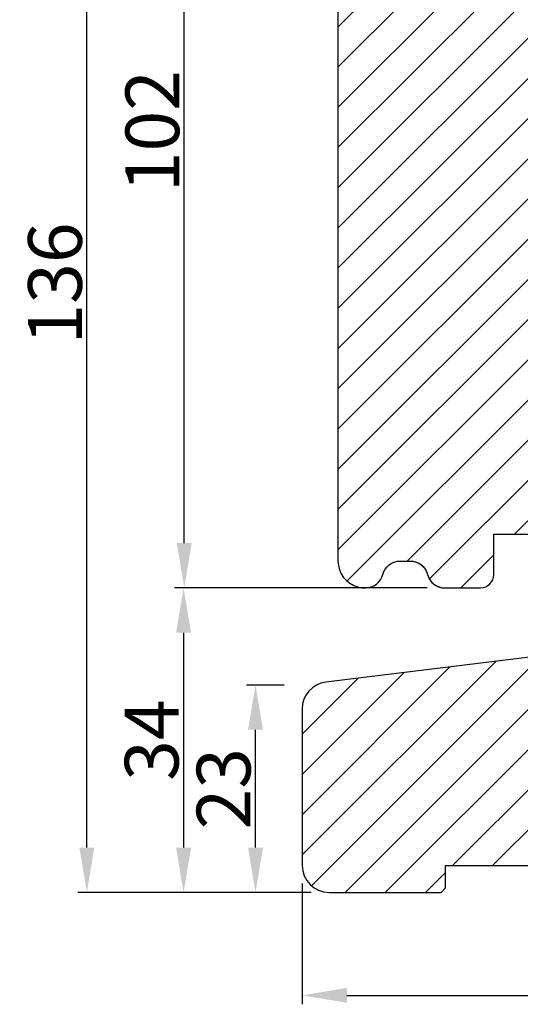
# Model space of a CAD drawing. Units: millimetres. Extents: x 3736 to 4924, y -1115 to -275.
# Drawn here: x 3869 to 3925, y -937 to -827 of the extents above; entities that cross this region are included whole.
import ezdxf

# ---------------------------------------------------------------- set-up
doc = ezdxf.new("R2010")
doc.units = ezdxf.units.MM
doc.linetypes.add('HIDDEN', pattern=[9.524999999999999, 6.35, -3.175])
doc.layers.get('0').update_dxf_attribs({"lineweight": 0})
doc.layers.get('DEFPOINTS').update_dxf_attribs({"lineweight": 0})
for name, color, linetype, lineweight in [('02 MEASURES', 156, 'Continuous', 13), ('03 FRAME', 40, 'Continuous', 25), ('04 FRAME HATCH', 40, 'Continuous', 0), ('05 SASH', 40, 'Continuous', 25), ('06 SASH HATCH', 40, 'Continuous', 0), ('07 GLASS', 151, 'Continuous', 25), ('09 ALUMINIUM', 55, 'Continuous', 25), ('10 ALUMINIUM HATCH', 55, 'Continuous', 0), ('13 GASKET', 254, 'Continuous', 25), ('14 GASKET HATCH', 254, 'Continuous', 0), ('15 CLIPS', 22, 'Continuous', 25), ('19 PV', 7, 'Continuous', 25)]:
    doc.layers.add(name, color=color, linetype=linetype, lineweight=lineweight)
doc.styles.add('M1x2', font='arial.ttf', dxfattribs={"height": 6})
doc.dimstyles.new('M1x1 NY', dxfattribs={"dimtxt": 5, "dimasz": 5, "dimexe": 1, "dimexo": 2, "dimgap": 0.5, "dimtad": 1, "dimdec": 0, "dimdsep": 46, "dimtxsty": 'M1x2', "dimcen": -1, "dimclrd": 256, "dimclre": 256, "dimclrt": 256, "dimazin": 2, "dimtfac": 1, "dimtdec": 0, "dimtmove": 0, "dimatfit": 3, "dimfxl": 1, "dimtolj": 1, "dimarcsym": 0})

# ---------------------------------------------------------------- blocks, each defined once
blk = doc.blocks.new('*D921')
at = {"layer": '02 MEASURES', "lineweight": -2}
for p, q in [((3914.343520942057, -890.3069661750055), (3886.171780347871, -890.3069661750055)), ((3887.171780347871, -895.3069661750055), (3887.171780347871, -919.3069661750055)), ((3901.407124752965, -924.3069661750055), (3886.171780347871, -924.3069661750055))]:
    blk.add_line(p, q, dxfattribs=at)
at = {"layer": '02 MEASURES'}
for points in [[(3888.005113681205, -895.3069661750055), (3886.338447014538, -895.3069661750055), (3887.171780347871, -890.3069661750055)], [(3886.338447014538, -919.3069661750055), (3888.005113681205, -919.3069661750055), (3887.171780347871, -924.3069661750055)]]:
    blk.add_solid(points, dxfattribs=at)
at = {"layer": 'DEFPOINTS', "color": 0}
for p in [(3916.343520942057, -890.3069661750055), (3887.171780347871, -924.3069661750055), (3903.407124752965, -924.3069661750055)]:
    blk.add_point(p, dxfattribs=at)
at = {"layer": '02 MEASURES', "insert": (3883.608780347871, -907.3069661750055), "char_height": 6, "attachment_point": 5, "rotation": 90, "style": 'M1x2'}
blk.add_mtext('\\A1;34', dxfattribs=at)
blk = doc.blocks.new('*D922')
at = {"layer": '02 MEASURES', "lineweight": -2}
for p, q in [((3900.407124752965, -923.3069661750055), (3900.407124752965, -936.8024906020432)), ((4018.407124752965, -923.3069661750055), (4018.407124752965, -936.8024906020432)), ((3905.407124752965, -935.8024906020432), (4013.407124752965, -935.8024906020432))]:
    blk.add_line(p, q, dxfattribs=at)
at = {"layer": '02 MEASURES'}
for points in [[(3905.407124752965, -934.9691572687099), (3905.407124752965, -936.6358239353766), (3900.407124752965, -935.8024906020432)], [(4013.407124752965, -936.6358239353766), (4013.407124752965, -934.9691572687099), (4018.407124752965, -935.8024906020432)]]:
    blk.add_solid(points, dxfattribs=at)
at = {"layer": 'DEFPOINTS', "color": 0}
for p in [(3900.407124752965, -921.3069661750055), (4018.407124752965, -921.3069661750055), (4018.407124752965, -935.8024906020432)]:
    blk.add_point(p, dxfattribs=at)
at = {"layer": '02 MEASURES', "insert": (3959.407124752965, -932.2394906020432), "char_height": 6, "attachment_point": 5, "style": 'M1x2'}
blk.add_mtext('\\A1;118', dxfattribs=at)
blk = doc.blocks.new('2-lags glas 1')
at = {"layer": '14 GASKET HATCH', "linetype": 'ByBlock'}
h = blk.add_hatch(dxfattribs=at)
h.set_pattern_fill('DOTS', color=256, scale=0.3, angle=359.9999999999999, style=0)
h.set_pattern_definition([(359.9999999999999, (-3896.354419541296, -242.2514408131087), (0.238124999999999, -0.4762500000000005), [0, -0.47625])])
h.paths.add_polyline_path([(-1374.214444148069, -991.9453029551732), (-1392.014446999428, -991.9453029551732, 0.4142133894586184), (-1392.664447757107, -992.5952916110307), (-1392.664447757107, -993.8252930559097), (-1392.664447757108, -993.8253555448987, -0.7864963945493622), (-1393.646704363329, -994.0634732165565, 0.738654297972886), (-1394.775690375519, -994.2658309855688, -0.9413332602417979), (-1395.114447320503, -994.245329721913), (-1395.114447320504, -988.9453415789828), (-1371.114447111887, -988.945341578983), (-1371.114447111887, -994.2453296417872, -0.9413324421115001), (-1371.453204522533, -994.2658309855689, 0.7386543609470291), (-1372.582191000385, -994.0634732165562, -0.7864963950871537), (-1373.564447606606, -993.8253555442075), (-1373.564447606606, -993.8252930562551), (-1373.564447606605, -992.5952916109821, 0.4142114896007235)])
h = blk.add_hatch(dxfattribs=at)
h.set_pattern_fill('DOTS', color=256, scale=0.25, angle=359.9999999999999, style=0)
h.set_pattern_definition([(359.9999999999999, (-3896.354419541296, -242.2514408131087), (0.1984374999999992, -0.3968750000000004), [0, -0.396875])])
h.paths.add_polyline_path([(-1399.114447277663, -1000.945306293033), (-1402.114447311016, -1000.945306293033), (-1402.114447311016, -990.9453158297765), (-1399.114447277663, -990.9453158297765)])
at = {"layer": '19 PV'}
h = blk.add_hatch(color=256, dxfattribs=at)
h.set_gradient(color1=(255, 255, 255), one_color=1)
h.paths.add_polyline_path([(-1371.564447278771, -998.94533204224), (-1394.664447153606, -998.9453320422399, -0.4141979909187021), (-1394.864447279525, -998.7452988543647), (-1394.864447279525, -998.4174733081048, -0.2680081093117086), (-1394.764447449399, -998.2442622103918), (-1394.764447449399, -994.3875436702136, -0.7746485532956554), (-1393.639447497827, -994.0970902362099, 0.774552592422837), (-1392.664447757108, -993.8453202166847), (-1392.664447757108, -993.8253555446621), (-1392.664447757108, -993.8252930560279), (-1392.664447757108, -992.5952916064273, -0.4142133877390358), (-1392.01444699864, -991.9453029551732), (-1374.214444148069, -991.9453029551734, -0.4142114875457231), (-1373.564447606606, -992.5952916064197), (-1373.564447606606, -993.8252930560334), (-1373.564447606606, -993.825355544651), (-1373.564447606606, -993.8453202166836, 0.774552129963358), (-1372.589447865886, -994.0970902362097, -0.7746483528715796), (-1371.464447448654, -994.3875436702037), (-1371.464447448654, -998.2442622103918, -0.2680161743939874), (-1371.364447618527, -998.4174733081098), (-1371.364447618527, -998.7452988543754, -0.4141996370588564)])
h.paths.add_polyline_path([(-1393.174447449548, -994.965291492008), (-1393.264447669191, -994.965291492008, 0.4142230107589239), (-1393.764447751147, -995.4653148570287), (-1393.764447751147, -997.5653057017553, 0.4142230107589239), (-1393.264447669191, -998.065329066776), (-1372.9644467632, -998.0653290667763, 0.414222465192721), (-1372.464447612566, -997.5653057017554), (-1372.464447612566, -995.4653148570288, 0.4142224651926544), (-1372.9644467632, -994.9652914920081), (-1373.054447914166, -994.9652914920081, -0.4142471113902165), (-1374.4044465522, -993.6153058924903), (-1374.4044465522, -993.0653338351477, 0.4142235563230731), (-1374.904447565479, -992.565310470127), (-1391.324446866912, -992.5653104701269, 0.4142248733665226), (-1391.824446948869, -993.0653338351476), (-1391.824446948869, -993.6153058924901, -0.4142461357697902)], flags=16)
at = {"color": 7, "linetype": 'HIDDEN', "lineweight": 18}
blk.add_line((-1405.464447313636, -1022.657702969031), (-1360.764447313636, -1022.657702969031), dxfattribs=at)
at = {"layer": '07 GLASS', "linetype": 'Continuous', "lineweight": 25}
for p, q in [((-1395.114447320504, -988.9453415789831), (-1399.114447277663, -988.9453415789831)), ((-1399.114447277663, -1022.657728663944), (-1399.114447277663, -988.9453415789831)), ((-1395.114447320504, -1022.657728663944), (-1395.114447320504, -988.9453415789831)), ((-1371.114447111887, -988.9453415789832), (-1367.114446456236, -988.9453415789832)), ((-1371.114447111888, -1022.657728663944), (-1371.114447111887, -988.9453415789832)), ((-1367.114446456236, -988.9453415789832), (-1367.114446456236, -1022.657728663944))]:
    blk.add_line(p, q, dxfattribs=at)
at = {"layer": '13 GASKET', "color": 7, "linetype": 'Continuous', "lineweight": 25}
blk.add_lwpolyline([(-1402.114447311016, -1000.945306293033), (-1402.114447311016, -990.9453158297765), (-1399.114447277663, -990.9453158297765), (-1399.114447277663, -1000.945306293033)], close=True, dxfattribs=at)
at = {"layer": '19 PV', "color": 7, "linetype": 'Continuous', "lineweight": 25}
for p, q in [((-1392.664447757108, -993.8453202166784), (-1392.664447757108, -992.5952916064489)), ((-1373.564447606606, -992.595291606449), (-1373.564447606606, -993.8453202166785))]:
    blk.add_line(p, q, dxfattribs=at)
for points in [[(-1395.114447320504, -988.9453415789831), (-1395.114447320504, -994.245326987766, 0.9413408437456283), (-1394.775690375519, -994.2658309855688, -0.7386542979729436), (-1393.646704363329, -994.0634732165565, 0.7865450223335807), (-1392.664447757108, -993.8252930560338), (-1392.664447757108, -992.5952916064489, -0.4142133877496142), (-1392.014446998639, -991.9453029551732), (-1374.214447433752, -991.9453029551734, -0.4142129680962721), (-1373.564447606606, -992.595291606449), (-1373.564447606606, -993.825293056034, 0.7865450223335809), (-1372.582191000385, -994.0634732165562, -0.7386543609469818), (-1371.453204522533, -994.2658309855689, 0.9413398033685365), (-1371.114447111887, -994.2453269877661), (-1371.114447111887, -988.9453415789832)], [(-1393.174447449548, -994.965291492008), (-1393.264447669191, -994.965291492008, 0.4142230107589239), (-1393.764447751147, -995.4653148570287), (-1393.764447751147, -997.5653057017553, 0.4142230107589239), (-1393.264447669191, -998.065329066776), (-1372.9644467632, -998.0653290667763, 0.414222465192721), (-1372.464447612566, -997.5653057017554), (-1372.464447612566, -995.4653148570288, 0.4142224651926544), (-1372.9644467632, -994.9652914920081), (-1373.054447914166, -994.9652914920081, -0.4142471113902165), (-1374.4044465522, -993.6153058924903), (-1374.4044465522, -993.0653338351477, 0.4142235563230731), (-1374.904447565479, -992.565310470127), (-1391.324446866912, -992.5653104701269, 0.4142248733665226), (-1391.824446948869, -993.0653338351476), (-1391.824446948869, -993.6153058924901, -0.4142461357697902)]]:
    blk.add_lwpolyline(points, format="xyb", close=True, dxfattribs=at)
blk.add_lwpolyline([(-1392.664447757108, -993.8453202166784, -0.7745525924276454), (-1393.639447497827, -994.0970902362099, 0.7746485532866655), (-1394.764447449399, -994.3875436702001), (-1394.764447449399, -998.2442622103918, 0.2680081093174075), (-1394.864447279525, -998.417473308109), (-1394.864447279525, -998.7452988543737, 0.4141979908984028), (-1394.664447153611, -998.9453320422399), (-1371.56444727878, -998.94533204224, 0.4141996370742568), (-1371.364447618527, -998.7452988543738), (-1371.364447618527, -998.4174733081092, 0.268016174393084), (-1371.464447448654, -998.2442622103918), (-1371.464447448654, -994.3875436702002, 0.7746483528692228), (-1372.589447865886, -994.0970902362097, -0.7745521299673566), (-1373.564447606606, -993.8453202166785)], format="xyb", dxfattribs=at)
blk = doc.blocks.new('A$C6E8B79BA')
at = {"layer": '14 GASKET HATCH'}
h = blk.add_hatch(dxfattribs=at)
h.set_pattern_fill('DOTS', color=256, scale=0.3, style=0)
h.set_pattern_definition([(0, (0, 0), (0.238125, 0.47625), [0, -0.47625])])
h.paths.add_polyline_path([(2.605513083342942, 0.5634571082287607), (2.708372956764516, -0.02548746698010973), (3.277932985362838, -0.02548746698010973, 0.4593422495833197), (3.574492806592218, 0.3198145465779021), (3.226659812045057, 2.596827919253485, 0.3754507147566867), (2.924864268884619, 2.851480214242258), (2.254509663627402, 2.839779131082707, -0.0103658463771996), (0.2119041574613334, 2.803292353322661), (-1.542759331977777, 2.91940977291307, 0.4918304589720693), (-1.857085685622053, 2.562969099152212), (-1.402364881433471, 0.2173714189466978, 0.3542592774124814), (-1.113083858994971, -0.02548746698010973), (0.04912507470129612, -0.02548746698010984, 0.01383897140274733), (-7.949196856316121e-14, -1.59539048638635e-13, -0.5234194855976436)])
at = {"layer": '13 GASKET'}
for p, q in [((-1.857085685622053, 2.562969099152212), (-1.402364881433471, 0.2173714189466978)), ((0.2119041574613334, 2.803292353322661), (-1.542759331977777, 2.91940977291307)), ((2.924864268884619, 2.851480214242258), (2.254509663627402, 2.839779131082707)), ((3.574492806592218, 0.3198145465779021), (3.226659812045057, 2.596827919253485)), ((2.811200851355181, -0.6142489410596568), (2.605513083342942, 0.5634571082287607)), ((-1.113083858997186, -0.02548746698010973), (0.04912507470129412, -0.02548746698010973)), ((0.6412976491275799, -1.028398784669378), (0.353189822559159, -1.110887538606391)), ((0.5255299596844338, -0.6246688723753664), (0.6412976491275799, -1.028398784669378)), ((2.633771094784777, -1.809455484500347), (2.811200851355181, -0.6142489410596568)), ((2.708372956764435, -0.02548746698010973), (3.277932985362838, -0.02548746698010973)), ((0.2635375654194263, -1.441527480304046), (0.9720624761078511, -2.181912819795286)), ((0.9720624761078511, -2.181912819795286), (0.6839538226276431, -2.264398689947427)), ((2.345392586003243, -1.892146691245387), (2.633771094784777, -1.809455484500347)), ((0.5943023923996975, -2.595041515429955), (1.30282730308835, -3.335426854921423)), ((2.446356558807963, -4.058227547583726), (2.002849868194915, -2.51040035879754)), ((3.411882008184477, -2.743793004917222), (2.446356558807963, -4.058227547583726)), ((4.23423935010004, -2.976157892583331), (3.831472491604188, -2.679767255583727)), ((0.9250672193801961, -3.748555550555864), (1.633592130068735, -4.488940890047331)), ((1.30282730308835, -3.335426854921423), (1.0147178226959, -3.417909841288235)), ((2.890125131898515, -5.311857344160387), (4.298189974896502, -3.395413138920674)), ((1.255832046360581, -4.902069585682), (1.839087459963309, -5.511552401170718)), ((1.633592130068735, -4.488940890047331), (1.34548595732457, -4.571435411554546)), ((2.138522927876409, -5.59251363668244), (2.731055708440806, -5.422607595944726))]:
    blk.add_line(p, q, dxfattribs=at)
for centre, radius, start, end in [((-1.562568941249481, 2.620064521772349), 0.3, 86.21388852415842, 190.9713472922036), ((0.353325618171425, 52.07911569056358), 49.27602627640064, 269.8355617413325, 272.2111536513554), ((2.930099990815791, 2.551525905695428), 0.2999999999998583, 8.685271480057878, 91.00000000000828), ((-1.107848137060898, 0.2744668415667206), 0.2999999999999635, 190.9713472921771, 270.9999999999969), ((1.498148538997555, -0.6217943546905076), 1.62205957486941, 46.94575804999157, 157.4595040134241), ((1.498148538997555, -0.6217943546905076), 1.622059574869385, 46.94575804999047, 157.4595040134241), ((3.277932985362838, 0.2745125330200722), 0.3, 270, 8.685271480041536), ((-0.435778497973331, -0.9000146327986727), 0.9999646186477127, 15.98320092686813, 64.16417719028885), ((0.408202374896689, -1.303278537375434), 0.2001016674644144, 105.9574260000935, 223.7008794226085), ((2.483247598993159, -2.372544628020648), 0.4997861365265486, 106.0113639263648, 196.0114495349266), ((0.7389676591968168, -2.456790880917822), 0.2001031667926695, 105.9576856972889, 223.701139119855), ((3.653662486197675, -2.921394244923192), 0.2999999999998643, 53.651155307419, 143.7006430643372), ((4.056429344693527, -3.217784881923251), 0.3000000000001371, 323.6942404667062, 53.65115530746785), ((1.069732943497172, -3.61030322446021), 0.200104666125348, 105.9579453906728, 223.7013988132393), ((1.400495941198017, -4.763824025920201), 0.2000986688194094, 105.9569065939009, 223.700360016482), ((2.648364501695312, -5.134229087163192), 0.3000000000001456, 286.0000000000676, 323.6942404667585), ((2.055831721131483, -5.304135127900906), 0.3000000000000352, 223.7403126119712, 285.9999999999625)]:
    blk.add_arc(centre, radius, start, end, dxfattribs=at)
blk = doc.blocks.new('sdfe')
at = {"layer": '15 CLIPS'}
for p, q in [((-1277.751618560163, -1014.29652594448), (-1279.751618887989, -1014.29652594448)), ((-1279.751618887989, -1033.296519745597), (-1279.751618887989, -1014.29652594448)), ((-1277.751618560163, -1023.796493042716), (-1277.751618560163, -1014.29652594448)), ((-1277.55161889991, -1016.596490372428), (-1277.55161889991, -1023.796493042716)), ((-1277.351619239656, -1023.796493042716), (-1277.351619239656, -1016.796523560294)), ((-1276.01763003668, -1016.388589371451), (-1275.853292580454, -1016.502553452262)), ((-1272.001621808617, -1028.693729866751), (-1272.001621808617, -1018.899315823325)), ((-1272.001621808617, -1018.899315823325), (-1271.801618423073, -1018.899315823325)), ((-1271.801618423073, -1018.899315823325), (-1271.801618423073, -1028.693729866751)), ((-1276.951619919149, -1019.796544541129), (-1274.651618238298, -1019.796544541129)), ((-1274.651618238298, -1019.796544541129), (-1274.651618238298, -1021.102601517447)), ((-1277.351619239656, -1022.784942616233), (-1276.951619919149, -1022.784942616233)), ((-1276.951619919149, -1022.784942616233), (-1276.951619919149, -1024.808043469199)), ((-1277.751618560163, -1023.796493042716), (-1279.751618887989, -1023.796493042716)), ((-1277.751618560163, -1033.296519745597), (-1277.751618560163, -1023.796493042716)), ((-1277.55161889991, -1023.796493042716), (-1277.55161889991, -1030.996495713004)), ((-1277.351619239656, -1030.796522129782), (-1277.351619239656, -1023.796493042716)), ((-1277.351619239656, -1024.808043469199), (-1276.951619919149, -1024.808043469199)), ((-1274.651618238298, -1026.490444172629), (-1274.651618238298, -1027.796501148948)), ((-1274.651618238298, -1027.796501148948), (-1276.951619919149, -1027.796501148948)), ((-1272.001621808617, -1028.693729866751), (-1271.801618423073, -1028.693729866751)), ((-1275.853292580454, -1031.090492237815), (-1276.01763003668, -1031.204456318625)), ((-1279.751618887989, -1033.296519745597), (-1277.751618560163, -1033.296519745597))]:
    blk.add_line(p, q, dxfattribs=at)
at = {"layer": '15 CLIPS', "flags": 128}
for points in [[(-1276.01763003668, -1016.388589371451), (-1275.743467297165, -1015.993291367301), (-1275.528056110947, -1015.682751168021)], [(-1275.363722380011, -1015.796774853476), (-1275.637881394236, -1016.192013252982), (-1275.853292580454, -1016.502553452262)], [(-1275.363722380011, -1015.796774853476), (-1275.431455608217, -1015.749746788749), (-1275.490873988478, -1015.708559979209), (-1275.519212271778, -1015.688890446433), (-1275.528056110947, -1015.682751168021)], [(-1275.363722380011, -1015.796774853476), (-1275.335868384449, -1015.719169605979), (-1275.311437930672, -1015.651101101645), (-1275.299785222618, -1015.618616570243), (-1275.296149339287, -1015.608543385276)], [(-1274.850865389912, -1015.980833996543), (-1275.138066645472, -1015.877777565726), (-1275.363722380011, -1015.796774853476)], [(-1275.296149339287, -1015.608543385276), (-1275.008948083727, -1015.711599816092), (-1274.783292349188, -1015.792602528342)], [(-1274.850865389912, -1015.980833996543), (-1274.82301511964, -1015.90328835369), (-1274.798580940573, -1015.835219849356), (-1274.786928232519, -1015.802735317954), (-1274.783292349188, -1015.792602528342)], [(-1274.850865389912, -1015.980833996543), (-1274.803882028667, -1015.913123120078), (-1274.762669142096, -1015.853697289237), (-1274.743010785191, -1015.825385082969), (-1274.736875232069, -1015.816503990897)], [(-1274.783292349188, -1015.792602528342), (-1274.756514962522, -1015.804523457297), (-1274.736875232069, -1015.816503990897)], [(-1274.736875232069, -1015.816503990897), (-1273.574785824625, -1016.622597206839), (-1272.661713447182, -1017.255956162223)], [(-1274.081667449085, -1017.974847782859), (-1275.137612160055, -1017.242366303214), (-1275.967282738296, -1016.666883457907)], [(-1275.853292580454, -1016.502553452262), (-1274.797347869484, -1017.235034931907), (-1273.967677291243, -1017.810517777213)], [(-1272.775703605024, -1017.420286167868), (-1273.937796737759, -1016.614192951926), (-1274.850865389912, -1015.980833996543)], [(-1272.775703605024, -1017.420286167868), (-1272.733745660393, -1017.359787453421), (-1272.713327344267, -1017.330342758902), (-1272.695099498836, -1017.304057110556), (-1272.68029519519, -1017.282718647727), (-1272.669715370743, -1017.267519463309), (-1272.661713447182, -1017.255956162223)], [(-1276.951619919149, -1022.784942616233), (-1276.951619919149, -1022.784883011588), (-1276.937854971497, -1022.129410732993), (-1276.920863922445, -1021.202200878867), (-1276.917794283239, -1020.452136029013), (-1276.930978085606, -1019.964927662619), (-1276.951619919149, -1019.796544541129), (-1276.951619919149, -1019.796544541129)], [(-1274.651618238298, -1021.102601517447), (-1274.935120280592, -1021.168226231345), (-1275.218618597595, -1021.342629421958), (-1275.664118613808, -1021.755093563803), (-1276.676618989317, -1022.685641278037), (-1276.951619919149, -1022.784942616233)], [(-1276.951619919149, -1024.808043469199), (-1276.676618989317, -1024.90740441204), (-1275.664118613808, -1025.837952126273), (-1275.097118254511, -1026.336246956595), (-1274.874368246405, -1026.4491381538), (-1274.651618238298, -1026.490444172629)], [(-1275.967282738296, -1030.926162232169), (-1274.911338027327, -1030.193680752524), (-1274.081667449085, -1029.618197907218)], [(-1273.967677291243, -1029.782527912864), (-1275.023622002213, -1030.515009392508), (-1275.853292580454, -1031.090492237815)], [(-1273.967677291243, -1029.782527912864), (-1274.009635235874, -1029.722029198417), (-1274.030053552, -1029.692584503897), (-1274.04828139743, -1029.666298855552), (-1274.063085701076, -1029.644960392722), (-1274.073661800234, -1029.629761208304), (-1274.081667449085, -1029.618197907218)], [(-1275.528056110947, -1031.910294522055), (-1275.802218850462, -1031.514996517905), (-1276.01763003668, -1031.204456318625)], [(-1275.853292580454, -1031.090492237815), (-1275.900279666988, -1031.022721756705), (-1275.94149255356, -1030.963355530509), (-1275.961150910465, -1030.934983719596), (-1275.967282738296, -1030.926162232169)], [(-1275.853292580454, -1031.090492237815), (-1275.579133566229, -1031.48573063732), (-1275.363722380011, -1031.7962708366)], [(-1274.850865389912, -1031.612152088889), (-1273.688775982468, -1030.806118477591), (-1272.775703605024, -1030.172759522208)], [(-1272.661713447182, -1030.337089527854), (-1273.823806579916, -1031.143182743796), (-1274.736875232069, -1031.776482094535)], [(-1272.775703605024, -1030.172759522208), (-1272.733745660393, -1030.233258236655), (-1272.713327344267, -1030.262643326529), (-1272.695099498836, -1030.288928974875), (-1272.68029519519, -1030.310267437705), (-1272.669715370743, -1030.325526226767), (-1272.661713447182, -1030.337089527854)], [(-1275.363722380011, -1031.7962708366), (-1275.431455608217, -1031.843239296683), (-1275.490873988478, -1031.884485710868), (-1275.519212271778, -1031.904155243644), (-1275.528056110947, -1031.910294522055)], [(-1275.363722380011, -1031.7962708366), (-1275.076521124451, -1031.693154801139), (-1274.850865389912, -1031.612152088889)], [(-1275.363722380011, -1031.7962708366), (-1275.335868384449, -1031.873876084098), (-1275.311437930672, -1031.941944588431), (-1275.299785222618, -1031.974369515189), (-1275.296149339287, -1031.984502304801)], [(-1274.783292349188, -1031.80038355709), (-1275.070493604748, -1031.903499592551), (-1275.296149339287, -1031.984502304801)], [(-1274.850865389912, -1031.612152088889), (-1274.82301511964, -1031.689757336386), (-1274.798580940573, -1031.75782584072), (-1274.786928232519, -1031.790310372123), (-1274.783292349188, -1031.80038355709)], [(-1274.736875232069, -1031.776482094535), (-1274.762110348551, -1031.791383255729), (-1274.783292349188, -1031.80038355709)]]:
    blk.add_lwpolyline(points, dxfattribs=at)
at = {"layer": '15 CLIPS'}
for centre, radius, start, end in [((-1275.363771224529, -1015.796688068545), 0.1999278399978054, 70.23083835751008, 145.2574362281272), ((-1277.551702284264, -1016.396574105702), 0.1999162841157195, 179.9835731574628, 270.0238978617066), ((-1277.551643599416, -1016.796514730858), 0.2000243599548527, 359.9974708608388, 89.9929249743513), ((-1275.853339062092, -1016.502568141859), 0.1999567064013017, 145.2485718635039, 235.2608099114717), ((-1350.009668130697, -965.1844885167009), 90.18154924084618, 325.1887329364396, 325.3157975873461), ((-1274.696940019609, -1019.376098440246), 1.727097837253968, 271.5037045698392, 65.02343748753667), ((-1274.651628375791, -1018.796533282279), 1.000011258901074, 270.0005808289758, 55.25294636607611), ((-1375.614041681502, -947.4235788727624), 123.6377958477756, 325.2059247157232, 325.2986058080625), ((-1273.8032251893, -1018.900142518519), 1.801603570355001, 0.02629110423141859, 55.22625504160895), ((-1273.801496400221, -1018.899247599582), 1.999877978312006, 359.9980454144732, 55.25491702311609), ((-1276.951576880287, -1019.396502182492), 0.4000423609518949, 180.0050970011336, 269.993835789919), ((-1303.648043712107, -1026.302272309073), 26.73820792721736, 356.7964333864831, 3.203566613517896), ((-1274.700012991975, -1028.217585669687), 1.727819378015159, 295.077873982481, 88.39498396014196), ((-1276.951576880287, -1028.196543507584), 0.4000423609518493, 90.00616421008102, 179.9949029988989), ((-1274.651651284341, -1028.796519575152), 1.000018426750359, 304.74836616886, 89.99810663609628), ((-1273.803434038699, -1028.692793865758), 1.801812473197853, 304.7772177223356, 359.9702361318138), ((-1273.801754305993, -1028.693663108801), 2.000135884033944, 304.7489499069009, 359.9980876555107), ((-1277.551600561063, -1031.19651371184), 0.2000179996771818, 90.00525321989294, 180.0043509449697), ((-1277.551541868408, -1030.796573092597), 0.1999226352472523, 269.9779235600317, 0.01460542076366725), ((-1275.853346463128, -1031.090476209266), 0.1999513887642524, 124.737665981604, 214.7529522433599), ((-1275.363715001907, -1031.796181920193), 0.2000742012953344, 214.7747339455741, 289.7369914688092), ((-1160.835608739262, -952.6453316493535), 138.6911586203074, 214.7064239370757, 214.7890455391384)]:
    blk.add_arc(centre, radius, start, end, dxfattribs=at)
blk = doc.blocks.new('Aluclad inward door sash')
at = {"layer": '10 ALUMINIUM HATCH'}
h = blk.add_hatch(color=256, dxfattribs=at)
h.dxf.hatch_style = 1
h.paths.add_polyline_path([(-1.750458013406842, -59.50000032782646), (-0.2504580134068419, -59.50000032782646, -0.4142135623730951), (0.4995419865931581, -60.25000032782646, 0.4142135623729397), (1.24954198659276, -61.00000032782646), (6.426168179160008, -61.00000032782918, 0.3345953195022233), (7.868060723068382, -59.91345636155458), (14.49031542398494, -36.81890966678338, 0.4985816080534279), (14.2500000000004, -36.50000032782918), (14.03494096068194, -36.50000032782918, 0.3345953195018246), (13.07367926474383, -37.22436297201135), (13.00342746603086, -37.46936010954791, 0.2887155172905806), (13.06889008585837, -37.69455923344889, -0.6299407883485902), (12.9594999015283, -38.07604814229477, 0.6299407883488835), (12.85010971719841, -38.45753705114062, -0.6299407883483853), (12.74071953286884, -38.83902595998634, 0.6299407883483364), (12.631329348539, -39.22051486883296, -0.6299407883484687), (12.52193916420958, -39.60200377767787, 0.6299407883485543), (12.41254897987991, -39.98349268652375, -0.6299407883487405), (12.30315879554988, -40.36498159537054, 0.6299407883486248), (12.19376861121998, -40.74647050421653, -0.6299407883492678), (12.08437842689001, -41.12795941306141, 0.6299407883497455), (11.97498824256022, -41.50944832190673, -0.6299407883487264), (11.86559805823057, -41.89093723075358, 0.6299407883478515), (11.75620787390085, -42.27242613959899, -0.6299407883474569), (11.64681768957115, -42.65391504844514, 0.2887155172901064), (11.47196488541429, -42.81020483339099), (11.19068221639053, -43.79115407614704, -0.4142135623732077), (10.57223269051268, -44.13396624620775), (8.841961637823502, -43.63781900573662, -0.4142135623730663), (8.499149467762969, -43.0193694798589), (8.743130228094962, -42.16850745225828, 0.288715517290854), (8.677667608267392, -41.94330832835811, -0.6299407883495919), (8.787057792597352, -41.56181941951218, 0.6299407883497389), (8.896447976927234, -41.18033051066617, -0.6299407883493541), (9.005838161256762, -40.79884160182063, 0.6299407883487881), (9.1152283455867, -40.4173526929748, -0.6299407883484132), (9.224618529916405, -40.03586378412902, 0.6299407883486506), (9.334008714245954, -39.65437487528334, -0.6299407883488101), (9.443398898575886, -39.2728859664367, 0.6299407883488075), (9.552789082905527, -38.89139705759115, -0.6299407883489012), (9.662179267235082, -38.50990814874609, 0.6299407883496785), (9.771569451564446, -38.1284192399001, -0.629940788349251), (9.88095963589371, -37.7469303310536, 0.2887155172901452), (10.05581244005135, -37.59064054610743), (10.27710270874584, -36.81890966678361, 0.4985816080537278), (10.03678728476137, -36.50000032782918), (9.821728245442003, -36.50000032782918, 0.3345953195020784), (8.860466549503649, -37.22436297201223), (7.256226744467845, -42.81901203947901, 0.4142135623731379), (8.284663254650205, -44.67436061711226), (10.11106047693241, -45.19807159316407, -0.414213562373148), (10.45387264699317, -45.81652111904179), (6.691401022816216, -58.93781900573728, -0.3345953195020669), (6.210770174847482, -59.30000032782846), (2.137009263855525, -59.30000032782846, -0.288071439141527), (1.956823054250968, -59.18679278065856, 0.2880714391416132), (-0.2504580134081493, -57.80000032782573), (-1.750458013406785, -57.80000032782618, 0.1145422310320293), (-2.829738646339482, -58.05053372990454, -0.5550921082615861), (-3.549999999999724, -57.60166299563447), (-3.549999999998818, -56.50000032782707, 0.4142135623740018), (-3.749999999999545, -56.30000032782664), (-3.749999999997726, -56.18284304030112, 0.5988366527482623), (-3.66999999999965, -55.66000032782561, -0.2360679774999171), (-3.749999999999773, -55.50000032782646, -0.2360679774997906), (-3.669999999999703, -55.34000032782667, 0.5988366527470559), (-3.749999999997726, -54.8171576153527), (-3.749999999999545, -54.70000032782718, 0.4142135623726399), (-3.5499999999995, -54.50000032782677), (-3.549999999999727, -53.00000032782638, 0.4142135623730509), (-4.049999999999727, -52.50000032782646), (-11.41132486540544, -52.50000032782646, 0.2679491924311542), (-11.84433756729757, -52.75000032782644), (-12.1330127018928, -53.2500003278273, 0.414213562373135), (-11.95000000000051, -53.93301302971926), (-10.43708348754029, -54.80649578544909, 0.577350269190435), (-9.950000000000045, -54.52527800279896), (-9.950000000001182, -54.10000032782808, -0.4142135623738052), (-9.65000000000062, -53.80000032782664), (-5.949999999999608, -53.80000032782573, -0.4142135623731669), (-4.949999999999363, -54.80000032782573), (-4.949999999999363, -58.80000032782846, -0.4142135623730951), (-5.449999999999363, -59.30000032782846), (-33.04999999999973, -59.30000032782846, -0.4142135623730951), (-33.54999999999973, -58.80000032782846), (-33.54999999999973, -54.80000032782573, -0.414213562373239), (-32.54999999999924, -53.80000032782573), (-28.85000000000033, -53.80000032782755, -0.4142135623721681), (-28.55000000000177, -54.10000032782545), (-28.55000000000064, -54.5252780028008, 0.5773502691884889), (-28.06291651246158, -54.80649578544867), (-26.55000000000068, -53.93301302971943, 0.4142135623735076), (-26.36698729810826, -53.25000032782658), (-26.65566243270351, -52.7500003278266, 0.2679491924310481), (-27.08867513459652, -52.50000032782646), (-34.05001778220003, -52.50000032782918), (-41.41134264760398, -52.50000032782918, 0.2679491924309439), (-41.84435534949679, -52.75000032782933), (-42.13303048409171, -53.25000032782872, 0.4142135623733761), (-41.95001778219952, -53.93301302972131), (-40.43710126973856, -54.80649578545149, 0.5773502691904221), (-39.95001778219853, -54.52527800280146), (-39.95001778219967, -54.10000032783081, -0.414213562373807), (-39.6500177821991, -53.80000032782937), (-35.95001778219991, -53.80000032782846, -0.414213562373167), (-34.95001778219967, -54.80000032782846), (-34.95001778219967, -58.80000032782846, -0.4142135623730951), (-35.45001778219967, -59.30000032782846), (-63.05001778219912, -59.30000032782846, -0.4142135623730951), (-63.55001778219912, -58.80000032782846), (-63.55001778219912, -54.80000032782846, -0.4142135623730951), (-62.55001778219912, -53.80000032782846), (-58.85001778220078, -53.80000032782846, -0.414213562372312), (-58.55001778220026, -54.10000032782818), (-58.55001778219912, -54.52527800280353, 0.5773502691886384), (-58.06293429465994, -54.80649578545133), (-56.55001778219926, -53.9330130297213, 0.4142135623733729), (-56.36700508030709, -53.25000032782873), (-56.65568021490199, -52.75000032782934, 0.267949192430946), (-57.08869291679481, -52.50000032782918), (-58.74998488043593, -52.50000032782782), (-64.45001778219887, -52.50000032782918, 0.4142135623730243), (-64.95001778219876, -53.00000032782918), (-64.95001778219876, -58.80000032782846, -0.4142135623730951), (-65.45001778219876, -59.30000032782846), (-66.87733579111912, -59.30000032782846, -0.3788661086952897), (-67.3736088669398, -58.86093499953105), (-68.10072299399454, -52.93906565612704, 0.3788661086952908), (-68.59699606981573, -52.50000032782918), (-68.99999999999957, -52.50000032782918, 0.4504671536908607), (-69.49627307582026, -53.06093499953189), (-68.76081685911029, -59.05074521101569, -0.3169649902445165), (-68.92400569360541, -59.35542831153492, 0.284552316342183), (-69.19971131318948, -59.80394057845803, 0.4132521600860952), (-67.99971778219751, -61.00000032782827), (-3.25045801340752, -61.00000032782782, 0.4142135623732269), (-2.500458013406842, -60.2500003278268, -0.4142135623732284)])
at = {"layer": '09 ALUMINIUM'}
blk.add_lwpolyline([(-57.08869291679503, -52.50000032782918, -0.2679491924309689), (-56.65568021490208, -52.75000032782918), (-56.36700508030708, -53.25000032782873, -0.4142135623732771), (-56.55001778219912, -53.93301302972122), (-58.06293429465904, -54.80649578545081, -0.577350269191039), (-58.55001778219912, -54.52527800280222), (-58.55001778220026, -54.10000032782955, 0.414213562373095), (-58.85001778220021, -53.80000032782846), (-62.55001778219912, -53.80000032782846, 0.414213562373095), (-63.55001778219912, -54.80000032782846), (-63.55001778219912, -58.80000032782846, 0.414213562373095), (-63.05001778219912, -59.30000032782846), (-35.45001778219967, -59.30000032782846, 0.414213562373095), (-34.95001778219967, -58.80000032782846), (-34.95001778219967, -54.80000032782846, 0.414213562373095), (-35.95001778219967, -53.80000032782846), (-39.65001778219857, -53.80000032782937, 0.414213562373095), (-39.95001778219967, -54.10000032782955), (-39.95001778219853, -54.52527800280222, -0.577350269191039), (-40.43710126973974, -54.80649578545081), (-41.95001778219967, -53.93301302972122, -0.4142135623732769), (-42.13303048409171, -53.25000032782873), (-41.84435534949671, -52.75000032782918, -0.267949192430969), (-41.41134264760376, -52.50000032782918), (-34.05001778220003, -52.50000032782918), (-27.08867513459654, -52.50000032782646, -0.2679491924309689), (-26.65566243270359, -52.75000032782646), (-26.3669872981086, -53.250000327826, -0.4142135623738715), (-26.55000000000064, -53.9330130297194), (-28.06291651246056, -54.80649578544808, -0.577350269191039), (-28.55000000000064, -54.5252780027995), (-28.55000000000177, -54.10000032782682, 0.414213562373095), (-28.84999999999991, -53.80000032782755), (-32.54999999999973, -53.80000032782573, 0.414213562373095), (-33.54999999999973, -54.80000032782573), (-33.54999999999973, -58.80000032782846, 0.414213562373095), (-33.04999999999973, -59.30000032782846), (-5.449999999999363, -59.30000032782846, 0.414213562373095), (-4.949999999999363, -58.80000032782846), (-4.949999999999363, -54.80000032782573, 0.414213562373095), (-5.949999999999363, -53.80000032782573), (-9.650000000000091, -53.80000032782664, 0.414213562373095), (-9.950000000001182, -54.10000032782682), (-9.950000000000045, -54.5252780027995, -0.577350269191039), (-10.43708348754126, -54.80649578544853), (-11.95000000000027, -53.9330130297194, -0.4142135623738714), (-12.13301270189231, -53.25000032782646), (-11.84433756729732, -52.750000327826, -0.267949192430969), (-11.41132486540528, -52.50000032782646), (-4.049999999999727, -52.50000032782646, -0.414213562373095), (-3.549999999999727, -53.00000032782646), (-3.5499999999995, -54.50000032782646, -0.414213562373095), (-3.749999999999545, -54.70000032782718), (-3.749999999997726, -54.8171576153527, -0.598836652746931), (-3.669999999999618, -55.3400003278266, 0.2360679774999336), (-3.749999999999773, -55.50000032782646, 0.23606797750147), (-3.669999999998709, -55.66000032782631, -0.598836652746931), (-3.749999999997726, -56.18284304030112), (-3.749999999999545, -56.30000032782664, -0.414213562373095), (-3.549999999998818, -56.50000032782646), (-3.549999999999727, -57.6016629956348, 0.5550921082612938), (-2.829738646339592, -58.0505337299046, -0.1145422310320361), (-1.750458013406842, -57.80000032782618), (-0.2504580134068419, -57.80000032782573, -0.2880714391413906), (1.956823054250663, -59.18679278065792, 0.288071439142878), (2.137009263855816, -59.30000032782846), (6.210770174846857, -59.30000032782846, 0.3345953195021367), (6.691401022816081, -58.93781900573777), (10.4538726469932, -45.81652111904168, 0.414213562373095), (10.11106047693238, -45.19807159316406), (8.284663254648194, -44.67436061711169, -0.4142135623726741), (7.256226744467767, -42.81901203947928), (8.860466549503599, -37.22436297201239, -0.3345953195021367), (9.821728245442046, -36.50000032782918), (10.03678728476143, -36.50000032782918, -0.4985816080527751), (10.27710270874604, -36.81890966678293), (10.05581244005111, -37.59064054610826, -0.2887155172890205), (9.88095963589376, -37.74693033105359, 0.6299407883486409), (9.771569451564119, -38.12841923989981, -0.6299407883498791), (9.662179267235388, -38.50990814874604, 0.6299407883498789), (9.552789082905747, -38.89139705759135, -0.6299407883479666), (9.443398898576106, -39.27288596643666, 0.6299407883502597), (9.334008714246465, -39.65437487528379, -0.6299407883483475), (9.224618529915915, -40.03586378412911, 0.6299407883467288), (9.115228345586274, -40.41735269297442, -0.6299407883498791), (9.005838161256634, -40.79884160182064, 0.6299407883486409), (8.896447976926993, -41.18033051066595, -0.6299407883502597), (8.787057792597352, -41.56181941951218, 0.6299407883502597), (8.677667608267711, -41.9433083283584, -0.2887155172892956), (8.743130228095197, -42.16850745225747), (8.499149467762663, -43.01936947985996, 0.4142135623725461), (8.841961637823715, -43.63781900573667), (10.57223269051292, -44.13396624620782, 0.414213562373095), (11.19068221639054, -43.791154076147), (11.47196488541408, -42.81020483339171, -0.2887155172919478), (11.64681768957189, -42.65391504844501, 0.6299407883467288), (11.75620787390062, -42.27242613959879, -0.6299407883483475), (11.86559805823117, -41.89093723075348, 0.6299407883465046), (11.97498824256081, -41.50944832190726, -0.6299407883502597), (12.08437842688954, -41.12795941306149, 0.6299407883497832), (12.19376861122009, -40.74647050421663, -0.629940788350103), (12.30315879555064, -40.36498159537041, 0.6299407883486409), (12.41254897987938, -39.98349268652328, -0.6299407883465046), (12.52193916420902, -39.60200377767796, 0.629940788350103), (12.63132934853866, -39.22051486883265, -0.6299407883467288), (12.7407195328683, -38.83902595998643, 0.6299407883502597), (12.85010971719794, -38.45753705114021, -0.6299407883467288), (12.95949990152758, -38.07604814229489, 0.6299407883502597), (13.06889008585813, -37.69455923344867, -0.2887155172891771), (13.00342746603064, -37.46936010954869), (13.07367926474353, -37.22436297201239, -0.3345953195021367), (14.03494096068198, -36.50000032782918), (14.25000000000045, -36.50000032782918, -0.4985816080527751), (14.49031542398507, -36.81890966678293), (7.868060723068311, -59.91345636155484, -0.3345953195020152), (6.426168179160868, -61.00000032782918), (1.249541986593158, -61.00000032782646, -0.414213562373095), (0.4995419865931581, -60.25000032782646, 0.414213562373095), (-0.2504580134068419, -59.50000032782646), (-1.750458013406842, -59.50000032782646, 0.414213562373095), (-2.500458013406842, -60.25000032782646, -0.414213562373095), (-3.250458013406842, -61.00000032782782), (-67.99971778219833, -61.00000032782827, -0.4132521600857971), (-69.19971131318948, -59.80394057845842, -0.2845523163417765), (-68.92400569360643, -59.35542831153543, 0.3169649902436416), (-68.76081685911004, -59.05074521101778), (-69.49627307582023, -53.06093499953204, -0.4504671536909641), (-68.99999999999955, -52.50000032782918), (-68.59699606981621, -52.50000032782918, -0.378866108695157), (-68.10072299399462, -52.93906565612633), (-67.37360886693978, -58.86093499953131, 0.378866108695157), (-66.8773357911191, -59.30000032782846), (-65.45001778219876, -59.30000032782846, 0.414213562373095), (-64.95001778219876, -58.80000032782846), (-64.95001778219876, -53.00000032782918, -0.414213562373095), (-64.45001778219876, -52.50000032782918)], format="xyb", close=True, dxfattribs=at)
at = {"xscale": -1, "rotation": 90}
for p in [(-1073.046510824916, -1330.251618887992), (-1043.046493042717, -1330.25161888799)]:
    blk.add_blockref('sdfe', p, dxfattribs=at)
at = {"layer": '10 ALUMINIUM HATCH', "xscale": -1, "rotation": 89.99999999999977}
blk.add_blockref('2-lags glas 1', (-986.4453334727569, -1400.614447311012), dxfattribs=at)
at = {"layer": '13 GASKET', "lineweight": 9, "xscale": -1}
blk.add_blockref('A$C6E8B79BA', (13.13691614100162, -36.47451286084879), dxfattribs=at)
blk = doc.blocks.new('*D924')
at = {"layer": '02 MEASURES', "lineweight": -2}
for p, q in [((3913.148305707866, -788.3069661750055), (3886.247265478982, -788.3069661750055)), ((3887.247265478982, -885.3069661750055), (3887.247265478982, -793.3069661750055)), ((3914.325370589519, -890.3069661750055), (3886.247265478982, -890.3069661750055))]:
    blk.add_line(p, q, dxfattribs=at)
at = {"layer": '02 MEASURES'}
for points in [[(3888.080598812315, -793.3069661750055), (3886.413932145648, -793.3069661750055), (3887.247265478982, -788.3069661750055)], [(3886.413932145648, -885.3069661750055), (3888.080598812315, -885.3069661750055), (3887.247265478982, -890.3069661750055)]]:
    blk.add_solid(points, dxfattribs=at)
at = {"layer": 'DEFPOINTS', "color": 0}
for p in [(3887.247265478982, -788.3069661750055), (3915.148305707866, -788.3069661750055), (3916.325370589519, -890.3069661750055)]:
    blk.add_point(p, dxfattribs=at)
at = {"layer": '02 MEASURES', "insert": (3883.684265478982, -839.3069661750055), "char_height": 6, "attachment_point": 5, "rotation": 90, "style": 'M1x2'}
blk.add_mtext('\\A1;102', dxfattribs=at)
blk = doc.blocks.new('*D925')
at = {"lineweight": -2}
for p, q in [((3898.407124752961, -901.1511323721247), (3894.20207251473, -901.1511323721247)), ((3895.20207251473, -919.3069661750055), (3895.20207251473, -906.1511323721247)), ((3898.407124752965, -924.3069661750055), (3894.20207251473, -924.3069661750055))]:
    blk.add_line(p, q, dxfattribs=at)
for points in [[(3896.035405848064, -906.1511323721247), (3894.368739181397, -906.1511323721247), (3895.20207251473, -901.1511323721247)], [(3894.368739181397, -919.3069661750055), (3896.035405848064, -919.3069661750055), (3895.20207251473, -924.3069661750055)]]:
    blk.add_solid(points)
at = {"layer": 'DEFPOINTS', "color": 0}
for p in [(3895.20207251473, -901.1511323721247), (3900.407124752961, -901.1511323721247), (3900.407124752965, -924.3069661750055)]:
    blk.add_point(p, dxfattribs=at)
at = {"insert": (3891.63907251473, -912.7290492735651), "char_height": 6, "attachment_point": 5, "rotation": 90, "style": 'M1x2'}
blk.add_mtext('\\A1;23', dxfattribs=at)
blk = doc.blocks.new('*D928')
at = {"lineweight": -2}
for p, q in [((3912.657124752968, -788.3069661750055), (3875.379989660138, -788.3069661750055)), ((3876.379989660138, -919.3069661750055), (3876.379989660138, -793.3069661750055)), ((3898.407124752965, -924.3069661750055), (3875.379989660138, -924.3069661750055))]:
    blk.add_line(p, q, dxfattribs=at)
for points in [[(3877.213322993471, -793.3069661750055), (3875.546656326804, -793.3069661750055), (3876.379989660138, -788.3069661750055)], [(3875.546656326804, -919.3069661750055), (3877.213322993471, -919.3069661750055), (3876.379989660138, -924.3069661750055)]]:
    blk.add_solid(points)
at = {"layer": 'DEFPOINTS', "color": 0}
for p in [(3876.379989660138, -788.3069661750055), (3914.657124752968, -788.3069661750055), (3900.407124752965, -924.3069661750055)]:
    blk.add_point(p, dxfattribs=at)
at = {"insert": (3872.816989660138, -856.3069661750055), "char_height": 6, "attachment_point": 5, "rotation": 90, "style": 'M1x2'}
blk.add_mtext('\\A1;136', dxfattribs=at)

msp = doc.modelspace()

# ---------------------------------------------------------------- hatches: boundary and pattern name
at = {"layer": '04 FRAME HATCH'}
h = msp.add_hatch(dxfattribs=at)
h.set_pattern_fill('ANSI31', color=256, style=0)
h.set_pattern_definition([(45, (-117.8330558646776, -71.06198667389481), (-2.245064030267288, 2.245064030267288), [])])
h.paths.add_polyline_path([(4018.407124752965, -921.3069661750055), (4018.407124752965, -896.2946254146623, 0.3639609892024413), (4015.928165760859, -893.3402191683758), (3958.40702926895, -883.1957541102897), (3958.40702926895, -883.1963662018593), (3958.40702926895, -908.3963662018582), (3955.207038927838, -908.3963662018582), (3955.207035708208, -897.3069661742898), (3944.407050229242, -897.306366201858), (3943.407097971249, -897.306366201858), (3943.407097971249, -896.3062310517912), (3943.407097971249, -895.8967802860302), (3903.043248356309, -900.829013065581, 0.3790323671205675), (3900.407124752965, -903.8068636273042), (3900.407124752965, -921.3069661750055, 0.4142135623730686), (3903.407124752965, -924.3069661750055), (3915.907124752968, -924.3069661750055), (3916.407124752968, -923.8069661750055), (3916.407124752965, -921.3069661750055), (3928.407124752968, -921.3069661750055), (3928.407124752968, -923.8069661750055), (3928.907124752968, -924.3069661750055), (3990.907124752968, -924.3069661750055), (3991.407124752968, -923.8069661750046), (3991.407124752968, -921.3069661750055), (4003.407124752968, -921.3069661750046), (4003.407124752968, -923.8069661750046), (4003.907124752968, -924.3069661750055), (4015.407124752965, -924.3069661750055, 0.4142135623732201)])
at = {"layer": '06 SASH HATCH'}
h = msp.add_hatch(dxfattribs=at)
h.set_pattern_fill('ANSI31', color=256, style=0)
h.set_pattern_definition([(45, (347.2523942628359, -334.7359743304064), (-2.245064030267288, 2.245064030267288), [])])
h.paths.add_polyline_path([(3968.407124752967, -870.4381177596292), (3968.407124752968, -811.9700756274583, 0.2152454869809677), (3967.730028793377, -810.4701006610426), (3967.730000408505, -810.4700756274574), (3967.729972021267, -810.4700505927481, 0.1512738864210166), (3966.650863439786, -809.9849833241738), (3966.407124752965, -809.9550559765398), (3920.407124752968, -804.3069661750073), (3917.907124752967, -804.3069661750083, -0.4142135623721212), (3916.407124752969, -802.8069661750064), (3916.407124752968, -789.3069661750083, 0.4142135623732235), (3915.407124752969, -788.3069661750046, 0.06554346281327313), (3915.148305707866, -788.3410403487173), (3912.633273772824, -789.0149411246498, 0.112583550983083), (3912.415834785508, -789.6455529383779, -0.3108091034130796), (3911.676405884333, -790.5049472655396, 0.2926117034308189), (3907.296145829026, -795.2650771090907), (3906.630667617646, -799.0391915906425), (3906.530559230271, -799.6069344679477, -0.2835093783465909), (3905.832875902499, -800.3911795851868, 0.3312708872617452), (3904.407124752966, -802.3069661752029), (3904.407124752967, -887.3069661750092, 0.3394542588617552), (3906.630667617655, -890.2047436538728, 0.0562587339989475), (3907.296145829051, -890.3049127519894), (3907.407124752949, -890.3069661750064), (3907.470633080068, -890.3069661750073, 0.3419987130913413), (3909.407124752971, -888.8069661749955, -0.3419987131199682), (3911.343616426074, -887.306966175001), (3911.676405884332, -887.306966175001), (3912.415834785508, -887.306966175001), (3912.470633079863, -887.306966175001, -0.2030426635085311), (3913.907124752968, -887.9153873331447, -0.1299334294389703), (3914.407124752967, -888.8069661750019, 0.1710244244982612), (3915.148305707866, -889.9104724228705, 0.03833602271113834), (3915.407124752968, -890.07416264009, 0.1224324182679777), (3916.343616426072, -890.3069661750073), (3916.407124752967, -890.3069661750083), (3917.907124752966, -890.3069661750083), (3920.307124752968, -890.3069661750064, 0.414213562371766), (3921.807124752968, -888.8069661750083), (3921.807124752967, -884.306966175001), (3928.457124752968, -884.306966175001), (3928.457124752969, -874.306966175001), (3932.457124752967, -874.306966175001), (3932.457124752968, -884.3069661750001), (3939.107124752965, -884.306966175001), (3939.107124752965, -885.8069661749992, 0.440010530891737), (3940.737858367088, -887.3012582221359), (3950.037858367086, -886.4876136513508, 0.3888787318527277), (3951.407124752967, -884.9933216042105), (3951.407124752967, -874.674418561814), (3951.607124752965, -874.6569208291053), (3951.607124752965, -867.8069661750555), (3955.607124752966, -867.8069661750555), (3955.607124752966, -874.3069661749491), (3958.807124752967, -874.0270024516217), (3958.807124752966, -867.8069661750565), (3962.307124752967, -867.8069661750583), (3962.307124752966, -873.7207921292343), (3965.668591981252, -873.426701853899, 0.06322666206162617), (3966.407124752964, -873.2665448843759, 0.1372926075769098), (3967.730000408504, -872.3366036534194, 0.1729956764573601)])
h.paths.add_polyline_path([(3907.296145829026, -795.2650771090907, -0.2926117034308189), (3911.676405884333, -790.5049472655396, 0.3108091034130796), (3912.415834785508, -789.6455529383779, -0.112583550983083), (3912.633273772824, -789.0149411246498), (3906.630667617658, -790.6233345964079, 0.3394542588635404), (3904.407124752968, -793.5211120752742), (3904.407124752966, -802.3069661752029, -0.3312708872617452), (3905.832875902499, -800.3911795851868, 0.2835093783465909), (3906.530559230271, -799.6069344679477), (3906.630667617646, -799.0391915906425)], flags=16)

# ---------------------------------------------------------------- linework, layer by layer
at = {"layer": '03 FRAME'}
msp.add_lwpolyline([(4015.928165760859, -893.3402191683758), (3958.40702926895, -883.1957541102897), (3958.40702926895, -883.1963662018593), (3958.40702926895, -908.3963662018582), (3955.207038927838, -908.3963662018582), (3955.207035708208, -897.3069661742898), (3944.407050229242, -897.306366201858), (3943.407097971249, -897.306366201858), (3943.407097971249, -896.3062310517912), (3943.407097971249, -895.8967802860302), (3903.043248356309, -900.829013065581, 0.3790323671205675), (3900.407124752965, -903.8068636273042), (3900.407124752965, -921.3069661750055, 0.4142135623730686), (3903.407124752965, -924.3069661750055), (3915.907124752968, -924.3069661750055), (3916.407124752968, -923.8069661750055), (3916.407124752965, -921.3069661750055), (3928.407124752968, -921.3069661750055), (3928.407124752968, -923.8069661750055), (3928.907124752968, -924.3069661750055), (3990.907124752968, -924.3069661750055)], format="xyb", dxfattribs=at)
at = {"layer": '05 SASH'}
for points in [[(3904.407124752968, -793.5211120752751), (3904.407124752968, -887.3069661750055, 0.3394542588633641), (3906.630667617661, -890.2047436538737, 0.06554346281545823), (3907.407124752968, -890.3069661750055), (3907.470633079862, -890.3069661750064, 0.341998713120266), (3909.407124752968, -888.8069661750037, -0.3419987131201059), (3911.343616426071, -887.3069661750001), (3912.470633079862, -887.306966175001, -0.341998713120266), (3914.407124752968, -888.8069661750037, 0.1710244244980752), (3915.148305707866, -889.9104724228705, 0.1615265776007388), (3916.343616426071, -890.3069661750055), (3916.407124752968, -890.3069661750055), (3917.907124752968, -890.3069661750055), (3920.307124752966, -890.3069661750055, 0.4142135623729438), (3921.807124752966, -888.8069661750064), (3921.807124752966, -884.306966175001), (3928.457124752968, -884.306966175001)], [(3904.407124752965, -802.3069661750055), (3904.407124752968, -887.3069661750064, 0.3394542588625153), (3906.630667617646, -890.2047436538701, 0.05625873400042748), (3907.296145829026, -890.3049127519885), (3907.407124752968, -890.3069661750064), (3907.470633079858, -890.3069661750064, 0.3426482856948059), (3909.407124752968, -888.8069661750037, -0.3419987131201427), (3911.343616426071, -887.306966175001), (3911.676405884333, -887.306966175001), (3912.415834785508, -887.306966175001), (3912.470633079862, -887.306966175001, -0.2030426635095139), (3913.907124752968, -887.9153873331438, -0.1299334294403287), (3914.407124752968, -888.8069661750028, 0.2107421562887843), (3915.407124752968, -890.07416264009, 0.1224324182708734), (3916.343616426071, -890.3069661750064), (3916.407124752965, -890.3069661750064), (3917.907124752965, -890.3069661750064), (3920.307124752966, -890.3069661750064, 0.4142135623730437), (3921.807124752966, -888.8069661750064), (3921.807124752966, -884.306966175001), (3928.457124752968, -884.306966175001)]]:
    msp.add_lwpolyline(points, format="xyb", dxfattribs=at)

# ---------------------------------------------------------------- block references
at = {"layer": '10 ALUMINIUM HATCH', "rotation": 90}
msp.add_blockref('Aluclad inward door sash', (3917.907124752968, -802.8069661750064), dxfattribs=at)

# ---------------------------------------------------------------- dimensions: what is measured, and where the dimension line sits
for base, p2, picture, middle in [((3876.379989660138, -788.3069661750055), (3914.657124752968, -788.3069661750055), '*D928', (3872.816989660138, -856.3069661750055)), ((3895.20207251473, -901.1511323721247), (3900.407124752961, -901.1511323721247), '*D925', (3891.63907251473, -912.7290492735651))]:
    dim = msp.add_linear_dim(base=base, p1=(3900.407124752965, -924.3069661750055), p2=p2, angle=90, dimstyle='M1x1 NY')
    dim.commit()
    dim.dimension.update_dxf_attribs({"geometry": picture, "text_midpoint": middle})
at = {"layer": '02 MEASURES'}
for base, p1, p2, picture, middle in [((3887.247265478982, -788.3069661750055), (3916.325370589519, -890.3069661750055), (3915.148305707866, -788.3069661750055), '*D924', (3883.684265478982, -839.3069661750055)), ((3887.171780347871, -924.3069661750055), (3916.343520942057, -890.3069661750055), (3903.407124752965, -924.3069661750055), '*D921', (3883.608780347871, -907.3069661750055))]:
    dim = msp.add_linear_dim(base=base, p1=p1, p2=p2, angle=90, dimstyle='M1x1 NY', dxfattribs=at)
    dim.commit()
    dim.dimension.update_dxf_attribs({"geometry": picture, "text_midpoint": middle})
dim = msp.add_linear_dim(base=(4018.407124752965, -935.8024906020432), p1=(3900.407124752965, -921.3069661750055), p2=(4018.407124752965, -921.3069661750055), dimstyle='M1x1 NY', dxfattribs=at)
dim.commit()
dim.dimension.update_dxf_attribs({"geometry": '*D922', "text_midpoint": (3959.407124752965, -932.2394906020432)})

doc.saveas('drawing.dxf')
